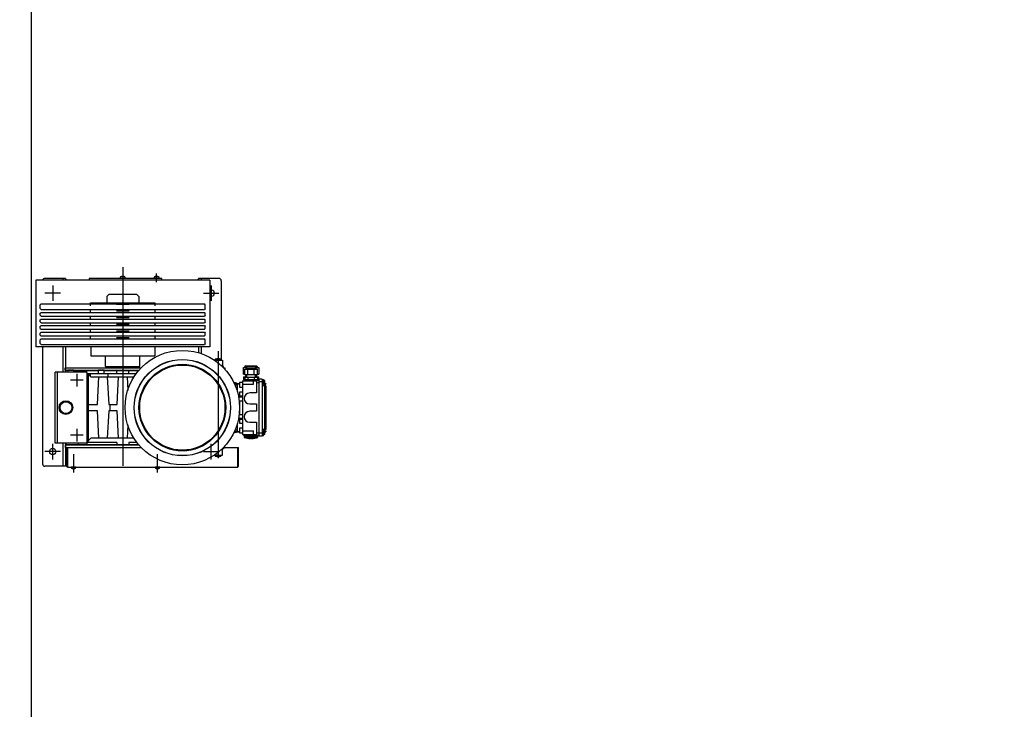
# Model space of a CAD drawing. Units: millimetres. Extents: x -16826 to 302267, y 536 to 179749.
# Drawn here: x 99607 to 101756, y 72997 to 74503 of the extents above; entities that cross this region are included whole.
import ezdxf

# ---------------------------------------------------------------- set-up
doc = ezdxf.new("R2010")
doc.units = ezdxf.units.MM
doc.header["$LTSCALE"] = 15
doc.layers.add('11211121', color=253, linetype='Continuous')

msp = doc.modelspace()

# ---------------------------------------------------------------- hatches: boundary and pattern name
at = {"layer": '11211121'}
h = msp.add_hatch(color=256, dxfattribs=at)
h.dxf.hatch_style = 1
h.paths.add_polyline_path([(99710.388, 73933.836), (99707.388, 73933.836), (99707.388, 73936.836)])
h = msp.add_hatch(color=256, dxfattribs=at)
h.dxf.hatch_style = 1
h.paths.add_polyline_path([(99994.388, 73933.836), (99997.388, 73933.836), (99997.388, 73936.836)])

# ---------------------------------------------------------------- linework, layer by layer
for p, q in [((99832.388, 73962.71, 0.001), (99832.388, 73528.978, 0.001)), ((99906.095, 73929.598, 0.001), (99906.095, 73948.465, 0.001)), ((99642.388, 73933.836, 0.001), (99642.388, 73788.836, 0.001)), ((100022.388, 73933.836, 0.001), (99642.388, 73933.836, 0.001)), ((99707.388, 73937.836, 0.001), (99662.388, 73937.836, 0.001)), ((99701.388, 73937.836, 0.001), (99701.388, 73933.836, 0.001)), ((99707.388, 73937.836, 0.001), (99707.388, 73933.836, 0.001)), ((99710.388, 73933.836, 0.001), (99707.388, 73936.836, 0.001)), ((99997.388, 73933.836, 0.001), (99707.388, 73933.836, 0.001)), ((99759.355, 73937.836, 0.001), (99759.355, 73933.836, 0.001)), ((99917.388, 73937.808, 0.001), (99759.355, 73937.836, 0.001)), ((99826.989, 73937.794, 0.001), (99826.989, 73938.922, 0.001)), ((99826.989, 73938.922, 0.001), (99837.789, 73938.922, 0.001)), ((99837.789, 73937.794, 0.001), (99826.989, 73937.794, 0.001)), ((99837.789, 73938.922, 0.001), (99837.789, 73937.794, 0.001)), ((99900.695, 73937.794, 0.001), (99900.695, 73938.922, 0.001)), ((99900.695, 73938.922, 0.001), (99911.495, 73938.922, 0.001)), ((99911.495, 73937.794, 0.001), (99900.695, 73937.794, 0.001)), ((99911.495, 73938.922, 0.001), (99911.495, 73937.794, 0.001)), ((99917.388, 73933.794, 0.001), (99917.388, 73937.808, 0.001)), ((99994.388, 73933.836, 0.001), (99997.388, 73936.836, 0.001)), ((100042.388, 73937.836, 0.001), (99997.388, 73937.836, 0.001)), ((99997.388, 73937.836, 0.001), (99997.388, 73933.836, 0.001)), ((100003.388, 73937.836, 0.001), (100003.388, 73933.836, 0.001)), ((100022.388, 73933.836, 0.001), (100022.388, 73788.602, 0.001)), ((100047.388, 73932.836, 0.001), (100047.388, 73759.498, 0.001)), ((99696.388, 73905.836, 0.001), (99662.388, 73905.836, 0.001)), ((99679.388, 73922.836, 0.001), (99679.388, 73888.836, 0.001)), ((100008.388, 73905.836, 0.001), (100042.388, 73905.836, 0.001)), ((100025.388, 73922.836, 0.001), (100025.388, 73888.836, 0.001)), ((99761.693, 73884.798, 0.001), (99903.084, 73884.798, 0.001)), ((99761.693, 73878.298, 0.001), (99761.693, 73884.798, 0.001)), ((99797.388, 73898.298, 0.001), (99802.388, 73903.298, 0.001)), ((99797.388, 73898.298, 0.001), (99797.388, 73884.798, 0.001)), ((99802.388, 73903.298, 0.001), (99862.388, 73903.298, 0.001)), ((99867.388, 73898.298, 0.001), (99862.388, 73903.298, 0.001)), ((99867.388, 73898.298, 0.001), (99867.388, 73884.798, 0.001)), ((99903.084, 73878.298, 0.001), (99903.084, 73884.798, 0.001)), ((99654.388, 73882.298, 0.001), (99652.388, 73880.298, 0.001)), ((99652.388, 73872.298, 0.001), (99652.388, 73880.298, 0.001)), ((99652.388, 73872.298, 0.001), (99654.388, 73870.298, 0.001)), ((99652.388, 73861.798, 0.001), (99654.388, 73863.798, 0.001)), ((99652.388, 73857.798, 0.001), (99652.388, 73861.798, 0.001)), ((99654.388, 73882.298, 0.001), (99832.388, 73882.298, 0.001)), ((99654.388, 73870.298, 0.001), (99832.388, 73870.298, 0.001)), ((99654.388, 73863.798, 0.001), (99832.388, 73863.798, 0.001)), ((99761.693, 73863.798, 0.001), (99761.693, 73870.298, 0.001)), ((99818.647, 73881.548, 0.001), (99846.179, 73881.548, 0.001)), ((99818.647, 73867.048, 0.001), (99846.179, 73867.048, 0.001)), ((99832.388, 73882.298, 0.001), (100010.388, 73882.298, 0.001)), ((99832.388, 73870.298, 0.001), (99903.084, 73870.298, 0.001)), ((99832.388, 73870.298, 0.001), (100010.388, 73870.298, 0.001)), ((99832.388, 73863.798, 0.001), (100010.388, 73863.798, 0.001)), ((99903.084, 73863.798, 0.001), (99903.084, 73870.298, 0.001)), ((100012.388, 73880.298, 0.001), (100010.388, 73882.298, 0.001)), ((100012.388, 73872.298, 0.001), (100010.388, 73870.298, 0.001)), ((100010.388, 73863.798, 0.001), (100012.388, 73861.798, 0.001)), ((100012.388, 73872.298, 0.001), (100012.388, 73880.298, 0.001)), ((100012.388, 73857.798, 0.001), (100012.388, 73861.798, 0.001)), ((99652.388, 73857.798, 0.001), (99654.388, 73855.798, 0.001)), ((99652.388, 73847.298, 0.001), (99654.388, 73849.298, 0.001)), ((99652.388, 73843.298, 0.001), (99652.388, 73847.298, 0.001)), ((99652.388, 73843.298, 0.001), (99654.388, 73841.298, 0.001)), ((99654.388, 73855.798, 0.001), (99832.388, 73855.798, 0.001)), ((99654.388, 73849.298, 0.001), (99832.388, 73849.298, 0.001)), ((99654.388, 73841.298, 0.001), (99832.388, 73841.298, 0.001)), ((99761.693, 73849.298, 0.001), (99761.693, 73855.798, 0.001)), ((99761.693, 73834.798, 0.001), (99761.693, 73841.298, 0.001)), ((99818.647, 73852.548, 0.001), (99846.179, 73852.548, 0.001)), ((99832.388, 73855.798, 0.001), (99903.084, 73855.798, 0.001)), ((99832.388, 73855.798, 0.001), (100010.388, 73855.798, 0.001)), ((99832.388, 73849.298, 0.001), (100010.388, 73849.298, 0.001)), ((99832.388, 73841.298, 0.001), (99903.084, 73841.298, 0.001)), ((99832.388, 73841.298, 0.001), (100010.388, 73841.298, 0.001)), ((99903.084, 73849.298, 0.001), (99903.084, 73855.798, 0.001)), ((99903.084, 73834.798, 0.001), (99903.084, 73841.298, 0.001)), ((100012.388, 73857.798, 0.001), (100010.388, 73855.798, 0.001)), ((100010.388, 73849.298, 0.001), (100012.388, 73847.298, 0.001)), ((100012.388, 73843.298, 0.001), (100010.388, 73841.298, 0.001)), ((100012.388, 73843.298, 0.001), (100012.388, 73847.298, 0.001)), ((99652.388, 73832.798, 0.001), (99654.388, 73834.798, 0.001)), ((99652.388, 73828.798, 0.001), (99652.388, 73832.798, 0.001)), ((99652.388, 73828.798, 0.001), (99654.388, 73826.798, 0.001)), ((99652.388, 73818.298, 0.001), (99654.388, 73820.298, 0.001)), ((99652.388, 73814.298, 0.001), (99652.388, 73818.298, 0.001)), ((99654.388, 73834.798, 0.001), (99832.388, 73834.798, 0.001)), ((99654.388, 73826.798, 0.001), (99832.388, 73826.798, 0.001)), ((99654.388, 73820.298, 0.001), (99832.388, 73820.298, 0.001)), ((99761.693, 73820.298, 0.001), (99761.693, 73826.798, 0.001)), ((99818.647, 73838.048, 0.001), (99846.179, 73838.048, 0.001)), ((99818.647, 73823.548, 0.001), (99846.179, 73823.548, 0.001)), ((99832.388, 73834.798, 0.001), (100010.388, 73834.798, 0.001)), ((99832.388, 73826.798, 0.001), (99903.084, 73826.798, 0.001)), ((99832.388, 73826.798, 0.001), (100010.388, 73826.798, 0.001)), ((99832.388, 73820.298, 0.001), (100010.388, 73820.298, 0.001)), ((99903.084, 73820.298, 0.001), (99903.084, 73826.798, 0.001)), ((100010.388, 73834.798, 0.001), (100012.388, 73832.798, 0.001)), ((100012.388, 73828.798, 0.001), (100010.388, 73826.798, 0.001)), ((100010.388, 73820.298, 0.001), (100012.388, 73818.298, 0.001)), ((100012.388, 73828.798, 0.001), (100012.388, 73832.798, 0.001)), ((100012.388, 73814.298, 0.001), (100012.388, 73818.298, 0.001)), ((99652.388, 73814.298, 0.001), (99654.388, 73812.298, 0.001)), ((99654.388, 73805.798, 0.001), (99652.388, 73803.798, 0.001)), ((99652.388, 73795.798, 0.001), (99652.388, 73803.798, 0.001)), ((99654.388, 73812.298, 0.001), (99832.388, 73812.298, 0.001)), ((99654.388, 73805.798, 0.001), (99832.388, 73805.798, 0.001)), ((99761.693, 73805.798, 0.001), (99761.693, 73812.298, 0.001)), ((99818.647, 73809.048, 0.001), (99846.179, 73809.048, 0.001)), ((99832.388, 73812.298, 0.001), (99903.084, 73812.298, 0.001)), ((99832.388, 73812.298, 0.001), (100010.388, 73812.298, 0.001)), ((99832.388, 73805.798, 0.001), (100010.388, 73805.798, 0.001)), ((99832.388, 73805.798, 0.001), (99903.084, 73805.798, 0.001)), ((99903.084, 73805.798, 0.001), (99903.084, 73812.298, 0.001)), ((100012.388, 73814.298, 0.001), (100010.388, 73812.298, 0.001)), ((100012.388, 73803.798, 0.001), (100010.388, 73805.798, 0.001)), ((100012.388, 73795.798, 0.001), (100012.388, 73803.798, 0.001)), ((100022.388, 73788.602, 0.001), (99642.388, 73788.602, 0.001)), ((99652.388, 73795.798, 0.001), (99654.388, 73793.798, 0.001)), ((99654.388, 73793.798, 0.001), (99832.388, 73793.798, 0.001)), ((99657.388, 73788.602, 0.001), (99657.388, 73532.836, 0.001)), ((99701.388, 73788.602, 0.001), (99701.388, 73733.298, 0.001)), ((99707.388, 73788.602, 0.001), (99707.388, 73733.298, 0.001)), ((99762.388, 73788.602, 0.001), (99762.388, 73768.798, 0.001)), ((99832.388, 73793.798, 0.001), (100010.388, 73793.798, 0.001)), ((99902.388, 73788.602, 0.001), (99902.388, 73768.798, 0.001)), ((99997.388, 73788.602, 0.001), (99997.388, 73775.798, 0.001)), ((100003.388, 73788.602, 0.001), (100003.388, 73773.882, 0.001)), ((100012.388, 73795.798, 0.001), (100010.388, 73793.798, 0.001)), ((100040.388, 73778.77, 0.001), (100040.388, 73545.272, 0.001)), ((99762.388, 73768.798, 0.001), (99902.388, 73768.798, 0.001)), ((99794.888, 73745.798, 0.001), (99794.888, 73768.798, 0.001)), ((99869.888, 73745.798, 0.001), (99869.888, 73768.798, 0.001)), ((100032.183, 73759.498, 0.001), (100049.888, 73759.498, 0.001)), ((100034.388, 73759.498, 0.001), (100034.388, 73761.89, 0.001)), ((100034.388, 73761.89, 0.001), (100046.388, 73761.89, 0.001)), ((100035.719, 73759.498, 0.001), (100035.719, 73761.89, 0.001)), ((100045.058, 73759.498, 0.001), (100045.058, 73761.89, 0.001)), ((100046.388, 73759.498, 0.001), (100046.388, 73761.89, 0.001)), ((100049.888, 73759.498, 0.001), (100049.888, 73747.998, 0.001)), ((99752.388, 73733.298, 0.001), (99684.888, 73733.298, 0.001)), ((99684.888, 73578.298, 0.001), (99684.888, 73733.298, 0.001)), ((99689.888, 73578.298, 0.001), (99689.888, 73733.298, 0.001)), ((99706.712, 73736.798, 0.001), (99706.712, 73742.798, 0.001)), ((99706.712, 73742.798, 0.001), (99872.633, 73742.798, 0.001)), ((99867.183, 73736.798, 0.001), (99706.712, 73736.798, 0.001)), ((99712.713, 73736.798, 0.001), (99707.388, 73736.798, 0.001)), ((99707.388, 73736.798, 0.001), (99707.388, 73733.298, 0.001)), ((99708.099, 73733.298, 0.001), (99708.099, 73736.798, 0.001)), ((99712.713, 73737.798, 0.001), (99712.713, 73733.298, 0.001)), ((99725.713, 73737.798, 0.001), (99712.713, 73737.798, 0.001)), ((99725.713, 73733.298, 0.001), (99725.713, 73737.798, 0.001)), ((99725.713, 73736.798, 0.001), (99779.01, 73736.798, 0.001)), ((99735.091, 73733.298, 0.001), (99735.091, 73736.798, 0.001)), ((99752.388, 73733.298, 0.001), (99762.888, 73722.798, 0.001)), ((99753.914, 73731.772, 0.001), (99753.914, 73736.798, 0.001)), ((99779.01, 73737.798, 0.001), (99779.01, 73729.798, 0.001)), ((99792.01, 73737.798, 0.001), (99779.01, 73737.798, 0.001)), ((99792.01, 73729.798, 0.001), (99792.01, 73737.798, 0.001)), ((99792.01, 73736.798, 0.001), (99867.183, 73736.798, 0.001)), ((99794.888, 73745.798, 0.001), (99797.888, 73742.798, 0.001)), ((99794.888, 73745.798, 0.001), (99869.888, 73745.798, 0.001)), ((99819.079, 73729.798, 0.001), (99819.079, 73736.798, 0.001)), ((99845.698, 73729.798, 0.001), (99845.698, 73736.798, 0.001)), ((100049.888, 73747.998, 0.001), (100046.793, 73747.998, 0.001)), ((100049.388, 73747.998, 0.001), (100046.793, 73747.998, 0.001)), ((100049.388, 73745.553, 0.001), (100049.388, 73747.998, 0.001)), ((100049.445, 73745.498, 0.001), (100051.358, 73745.498, 0.001)), ((100052.388, 73745.498, 0.001), (100049.445, 73745.498, 0.001)), ((100052.144, 73742.798, 0.001), (100052.388, 73742.798, 0.001)), ((100052.144, 73742.798, 0.001), (100055.388, 73742.798, 0.001)), ((100052.388, 73742.798, 0.001), (100052.388, 73745.498, 0.001)), ((100055.388, 73742.798, 0.001), (100055.388, 73739.32, 0.001)), ((100095.688, 73743.798, 0.001), (100101.79, 73743.798, 0.001)), ((100095.688, 73728.798, 0.001), (100095.688, 73743.798, 0.001)), ((100098.532, 73739.798, 0.001), (100126.245, 73739.798, 0.001)), ((100098.532, 73728.298, 0.001), (100098.532, 73739.798, 0.001)), ((100100.888, 73746.798, 0.001), (100123.888, 73746.798, 0.001)), ((100101.388, 73742.298, 0.001), (100101.388, 73739.798, 0.001)), ((100101.388, 73742.298, 0.001), (100123.388, 73742.298, 0.001)), ((100104.388, 73745.298, 0.001), (100120.388, 73745.298, 0.001)), ((100105.46, 73728.298, 0.001), (100105.46, 73739.798, 0.001)), ((100119.317, 73728.298, 0.001), (100119.317, 73739.798, 0.001)), ((100122.987, 73743.798, 0.001), (100129.088, 73743.798, 0.001)), ((100123.388, 73739.798, 0.001), (100123.388, 73742.298, 0.001)), ((100126.245, 73728.298, 0.001), (100126.245, 73739.798, 0.001)), ((100129.088, 73743.798, 0.001), (100129.088, 73728.798, 0.001)), ((99746.233, 73715.798, 0.001), (99718.544, 73715.798, 0.001)), ((99732.388, 73729.642, 0.001), (99732.388, 73701.953, 0.001)), ((99754.888, 73580.798, 0.001), (99754.888, 73730.798, 0.001)), ((99861.646, 73729.798, 0.001), (99755.888, 73729.798, 0.001)), ((99757.888, 73583.798, 0.001), (99757.888, 73727.798, 0.001)), ((99762.08, 73723.606, 0.001), (99762.08, 73729.798, 0.001)), ((99762.888, 73722.798, 0.001), (99856.861, 73722.798, 0.001)), ((99776.994, 73662.798, 0.001), (99780.138, 73722.798, 0.001)), ((99798.638, 73722.798, 0.001), (99801.783, 73662.798, 0.001)), ((99800.82, 73722.798, 0.001), (99800.82, 73729.798, 0.001)), ((99819.994, 73662.798, 0.001), (99823.138, 73722.798, 0.001)), ((99841.638, 73722.798, 0.001), (99843.179, 73693.402, 0.001)), ((100087.388, 73710.798, 0.001), (100087.388, 73700.798, 0.001)), ((100093.388, 73710.798, 0.001), (100087.388, 73710.798, 0.001)), ((100093.388, 73714.298, 0.001), (100124.388, 73714.298, 0.001)), ((100093.388, 73714.298, 0.001), (100093.388, 73597.298, 0.001)), ((100095.688, 73728.798, 0.001), (100098.532, 73728.798, 0.001)), ((100095.688, 73723.298, 0.001), (100102.388, 73723.298, 0.001)), ((100095.688, 73723.298, 0.001), (100095.688, 73717.298, 0.001)), ((100095.688, 73717.298, 0.001), (100096.388, 73717.298, 0.001)), ((100096.388, 73717.298, 0.001), (100127.388, 73717.298, 0.001)), ((100096.388, 73717.298, 0.001), (100096.388, 73714.298, 0.001)), ((100098.532, 73728.298, 0.001), (100126.245, 73728.298, 0.001)), ((100098.532, 73722.298, 0.001), (100126.245, 73722.298, 0.001)), ((100098.532, 73722.298, 0.001), (100098.532, 73717.298, 0.001)), ((100099.888, 73728.298, 0.001), (100099.888, 73723.298, 0.001)), ((100102.388, 73728.298, 0.001), (100102.388, 73722.298, 0.001)), ((100105.46, 73722.298, 0.001), (100105.46, 73717.298, 0.001)), ((100110.081, 73717.298, 0.001), (100110.081, 73714.298, 0.001)), ((100117.388, 73706.798, 0.001), (100117.388, 73714.298, 0.001)), ((100119.317, 73722.298, 0.001), (100119.317, 73717.298, 0.001)), ((100122.388, 73722.298, 0.001), (100122.388, 73728.298, 0.001)), ((100122.388, 73723.298, 0.001), (100129.088, 73723.298, 0.001)), ((100124.388, 73717.298, 0.001), (100124.388, 73687.798, 0.001)), ((100124.388, 73715.798, 0.001), (100129.388, 73715.798, 0.001)), ((100124.388, 73710.798, 0.001), (100129.388, 73710.798, 0.001)), ((100124.888, 73723.298, 0.001), (100124.888, 73728.298, 0.001)), ((100126.245, 73728.798, 0.001), (100129.088, 73728.798, 0.001)), ((100126.245, 73722.298, 0.001), (100126.245, 73717.298, 0.001)), ((100127.388, 73717.298, 0.001), (100129.088, 73717.298, 0.001)), ((100127.388, 73717.298, 0.001), (100127.388, 73715.798, 0.001)), ((100129.088, 73717.298, 0.001), (100129.088, 73723.298, 0.001)), ((100136.888, 73717.798, 0.001), (100129.388, 73717.798, 0.001)), ((100129.388, 73717.798, 0.001), (100129.388, 73593.798, 0.001)), ((100136.888, 73711.798, 0.001), (100129.388, 73711.798, 0.001)), ((100136.888, 73717.798, 0.001), (100136.888, 73593.798, 0.001)), ((100139.388, 73716.798, 0.001), (100136.888, 73716.798, 0.001)), ((100139.388, 73706.798, 0.001), (100139.388, 73716.798, 0.001)), ((100142.388, 73714.798, 0.001), (100140.325, 73714.798, 0.001)), ((100140.536, 73713.998, 0.001), (100140.552, 73713.998, 0.001)), ((100140.536, 73712.348, 0.001), (100140.779, 73712.348, 0.001)), ((100140.779, 73711.248, 0.001), (100140.536, 73711.248, 0.001)), ((100142.388, 73596.798, 0.001), (100142.388, 73714.798, 0.001)), ((100075.829, 73708.298, 0.001), (100082.388, 73708.298, 0.001)), ((100082.388, 73704.798, 0.001), (100077.384, 73704.798, 0.001)), ((100082.388, 73708.798, 0.001), (100082.388, 73690.798, 0.001)), ((100082.388, 73708.798, 0.001), (100087.388, 73708.798, 0.001)), ((100082.388, 73707.798, 0.001), (100087.388, 73707.798, 0.001)), ((100087.388, 73700.798, 0.001), (100093.388, 73700.798, 0.001)), ((100093.388, 73689.798, 0.001), (100087.388, 73689.798, 0.001)), ((100087.388, 73689.798, 0.001), (100087.388, 73679.298, 0.001)), ((100093.388, 73706.798, 0.001), (100117.388, 73706.798, 0.001)), ((100136.888, 73706.798, 0.001), (100139.388, 73706.798, 0.001)), ((100142.388, 73703.405, 0.001), (100136.888, 73703.405, 0.001)), ((100140.552, 73709.598, 0.001), (100140.536, 73709.598, 0.001)), ((100142.388, 73708.798, 0.001), (100144.388, 73708.798, 0.001)), ((100142.388, 73706.798, 0.001), (100144.388, 73706.798, 0.001)), ((100144.388, 73703.298, 0.001), (100142.388, 73703.298, 0.001)), ((100144.388, 73697.298, 0.001), (100142.388, 73697.298, 0.001)), ((100142.388, 73695.798, 0.001), (100144.388, 73695.798, 0.001)), ((100142.388, 73693.798, 0.001), (100144.388, 73693.798, 0.001)), ((100144.388, 73708.798, 0.001), (100144.388, 73706.798, 0.001)), ((100144.388, 73703.298, 0.001), (100144.388, 73608.298, 0.001)), ((100087.388, 73681.798, 0.001), (100093.388, 73681.798, 0.001)), ((100087.388, 73679.298, 0.001), (100093.388, 73679.298, 0.001)), ((100087.388, 73670.798, 0.001), (100093.388, 73670.798, 0.001)), ((100087.388, 73670.798, 0.001), (100087.388, 73640.798, 0.001)), ((100124.388, 73687.798, 0.001), (100109.388, 73687.798, 0.001)), ((100142.388, 73682.798, 0.001), (100144.388, 73682.798, 0.001)), ((100142.388, 73680.798, 0.001), (100144.388, 73680.798, 0.001)), ((100142.388, 73669.798, 0.001), (100144.388, 73669.798, 0.001)), ((100142.388, 73667.798, 0.001), (100144.388, 73667.798, 0.001)), ((100144.888, 73685.122, 0.001), (100144.388, 73685.122, 0.001)), ((100144.888, 73683.434, 0.001), (100144.388, 73683.434, 0.001)), ((100144.888, 73682.205, 0.001), (100144.388, 73682.205, 0.001)), ((100144.888, 73680.697, 0.001), (100144.388, 73680.697, 0.001)), ((100144.888, 73679.466, 0.001), (100144.388, 73679.466, 0.001)), ((100144.888, 73677.778, 0.001), (100144.388, 73677.778, 0.001)), ((100144.888, 73677.474, 0.001), (100144.388, 73677.474, 0.001)), ((100144.888, 73677.207, 0.001), (100144.388, 73677.207, 0.001)), ((100144.888, 73675.647, 0.001), (100144.388, 73675.647, 0.001)), ((100144.888, 73672.691, 0.001), (100144.388, 73672.691, 0.001)), ((100144.888, 73670.958, 0.001), (100144.388, 73670.958, 0.001)), ((100144.388, 73670.721, 0.001), (100144.888, 73670.721, 0.001)), ((100144.888, 73668.729, 0.001), (100144.388, 73668.729, 0.001)), ((100144.888, 73685.122, 0.001), (100144.888, 73677.778, 0.001)), ((100144.888, 73677.474, 0.001), (100144.888, 73636.02, 0.001)), ((99757.888, 73662.798, 0.001), (99776.994, 73662.798, 0.001)), ((99776.994, 73648.798, 0.001), (99757.888, 73648.798, 0.001)), ((99780.138, 73588.798, 0.001), (99776.994, 73648.798, 0.001)), ((99801.783, 73648.798, 0.001), (99798.638, 73588.798, 0.001)), ((99801.783, 73662.798, 0.001), (99819.994, 73662.798, 0.001)), ((99819.994, 73648.798, 0.001), (99801.783, 73648.798, 0.001)), ((99804.604, 73648.798, 0.001), (99804.604, 73662.798, 0.001)), ((99823.138, 73588.798, 0.001), (99819.994, 73648.798, 0.001)), ((100109.388, 73663.798, 0.001), (100124.388, 73663.798, 0.001)), ((100124.388, 73647.798, 0.001), (100109.388, 73647.798, 0.001)), ((100124.388, 73663.798, 0.001), (100124.388, 73647.798, 0.001)), ((100142.388, 73656.798, 0.001), (100144.388, 73656.798, 0.001)), ((100142.388, 73654.798, 0.001), (100144.388, 73654.798, 0.001)), ((100144.888, 73666.703, 0.001), (100144.388, 73666.703, 0.001)), ((100144.888, 73664.711, 0.001), (100144.388, 73664.711, 0.001)), ((100144.888, 73664.444, 0.001), (100144.388, 73664.444, 0.001)), ((100144.888, 73662.884, 0.001), (100144.388, 73662.884, 0.001)), ((100144.888, 73659.928, 0.001), (100144.388, 73659.928, 0.001)), ((100144.888, 73658.194, 0.001), (100144.388, 73658.194, 0.001)), ((100144.388, 73657.957, 0.001), (100144.888, 73657.957, 0.001)), ((100144.888, 73655.773, 0.001), (100144.388, 73655.773, 0.001)), ((100144.888, 73654.892, 0.001), (100144.388, 73654.892, 0.001)), ((100144.888, 73654.892, 0.001), (100144.388, 73654.892, 0.001)), ((100144.888, 73654.609, 0.001), (100144.388, 73654.609, 0.001)), ((100144.888, 73653.636, 0.001), (100144.388, 73653.636, 0.001)), ((100144.888, 73653.635, 0.001), (100144.388, 73653.635, 0.001)), ((100144.888, 73653.353, 0.001), (100144.388, 73653.353, 0.001)), ((100144.888, 73652.892, 0.001), (100144.388, 73652.892, 0.001)), ((100144.888, 73652.892, 0.001), (100144.388, 73652.892, 0.001)), ((100144.888, 73651.43, 0.001), (100144.388, 73651.43, 0.001)), ((100144.888, 73651.319, 0.001), (100144.388, 73651.319, 0.001)), ((100144.888, 73651.02, 0.001), (100144.388, 73651.02, 0.001)), ((100144.888, 73650.792, 0.001), (100144.388, 73650.792, 0.001)), ((100144.888, 73649.94, 0.001), (100144.388, 73649.94, 0.001)), ((100144.888, 73649.712, 0.001), (100144.388, 73649.712, 0.001)), ((100144.888, 73649.413, 0.001), (100144.388, 73649.413, 0.001)), ((100144.888, 73649.2, 0.001), (100144.388, 73649.2, 0.001)), ((100144.888, 73649.199, 0.001), (100144.388, 73649.199, 0.001)), ((100144.888, 73648.917, 0.001), (100144.388, 73648.917, 0.001)), ((100144.888, 73648.629, 0.001), (100144.388, 73648.629, 0.001)), ((100144.888, 73648.559, 0.001), (100144.388, 73648.559, 0.001)), ((100144.888, 73648.328, 0.001), (100144.388, 73648.328, 0.001)), ((100144.888, 73648.243, 0.001), (100144.388, 73648.243, 0.001)), ((100144.888, 73648.07, 0.001), (100144.388, 73648.07, 0.001)), ((100144.888, 73647.82, 0.001), (100144.388, 73647.82, 0.001)), ((100144.888, 73647.497, 0.001), (100144.388, 73647.497, 0.001)), ((100144.888, 73647.354, 0.001), (100144.388, 73647.354, 0.001)), ((100144.888, 73647.354, 0.001), (100144.388, 73647.354, 0.001)), ((100144.888, 73646.713, 0.001), (100144.388, 73646.713, 0.001)), ((100144.888, 73646.712, 0.001), (100144.388, 73646.712, 0.001)), ((100144.888, 73646.43, 0.001), (100144.388, 73646.43, 0.001)), ((100087.388, 73640.798, 0.001), (100093.388, 73640.798, 0.001)), ((100093.388, 73632.298, 0.001), (100087.388, 73632.298, 0.001)), ((100087.388, 73632.298, 0.001), (100087.388, 73621.798, 0.001)), ((100093.388, 73629.798, 0.001), (100087.388, 73629.798, 0.001)), ((100142.388, 73643.798, 0.001), (100144.388, 73643.798, 0.001)), ((100142.388, 73641.798, 0.001), (100144.388, 73641.798, 0.001)), ((100142.388, 73630.798, 0.001), (100144.388, 73630.798, 0.001)), ((100142.388, 73628.798, 0.001), (100144.388, 73628.798, 0.001)), ((100144.888, 73645.79, 0.001), (100144.388, 73645.79, 0.001)), ((100144.888, 73644.815, 0.001), (100144.388, 73644.815, 0.001)), ((100144.888, 73644.719, 0.001), (100144.388, 73644.719, 0.001)), ((100144.888, 73644.315, 0.001), (100144.388, 73644.315, 0.001)), ((100144.888, 73643.419, 0.001), (100144.388, 73643.419, 0.001)), ((100144.888, 73643.015, 0.001), (100144.388, 73643.015, 0.001)), ((100144.388, 73642.918, 0.001), (100144.888, 73642.918, 0.001)), ((100144.888, 73642.779, 0.001), (100144.388, 73642.779, 0.001)), ((100144.888, 73642.601, 0.001), (100144.388, 73642.601, 0.001)), ((100144.888, 73642.559, 0.001), (100144.388, 73642.559, 0.001)), ((100144.888, 73642.558, 0.001), (100144.388, 73642.558, 0.001)), ((100144.888, 73642.276, 0.001), (100144.388, 73642.276, 0.001)), ((100144.888, 73641.379, 0.001), (100144.388, 73641.379, 0.001)), ((100144.888, 73641.226, 0.001), (100144.388, 73641.226, 0.001)), ((100144.888, 73640.676, 0.001), (100144.388, 73640.676, 0.001)), ((100144.888, 73640.149, 0.001), (100144.388, 73640.149, 0.001)), ((100144.888, 73640.148, 0.001), (100144.388, 73640.148, 0.001)), ((100144.888, 73639.866, 0.001), (100144.388, 73639.866, 0.001)), ((100144.888, 73639.335, 0.001), (100144.388, 73639.335, 0.001)), ((100144.888, 73639.041, 0.001), (100144.388, 73639.041, 0.001)), ((100144.888, 73638.508, 0.001), (100144.388, 73638.508, 0.001)), ((100144.888, 73638.507, 0.001), (100144.388, 73638.507, 0.001)), ((100144.888, 73638.225, 0.001), (100144.388, 73638.225, 0.001)), ((100144.888, 73637.918, 0.001), (100144.388, 73637.918, 0.001)), ((100144.888, 73637.821, 0.001), (100144.388, 73637.821, 0.001)), ((100144.888, 73637.418, 0.001), (100144.388, 73637.418, 0.001)), ((100144.888, 73636.521, 0.001), (100144.388, 73636.521, 0.001)), ((100144.888, 73636.117, 0.001), (100144.388, 73636.117, 0.001)), ((100144.388, 73636.02, 0.001), (100144.888, 73636.02, 0.001)), ((100144.888, 73635.84, 0.001), (100144.388, 73635.84, 0.001)), ((100144.888, 73635.815, 0.001), (100144.388, 73635.815, 0.001)), ((100144.888, 73635.815, 0.001), (100144.388, 73635.815, 0.001)), ((100144.888, 73635.174, 0.001), (100144.388, 73635.174, 0.001)), ((100144.888, 73635.174, 0.001), (100144.388, 73635.174, 0.001)), ((100144.888, 73634.892, 0.001), (100144.388, 73634.892, 0.001)), ((100144.888, 73634.251, 0.001), (100144.388, 73634.251, 0.001)), ((100144.888, 73634.013, 0.001), (100144.388, 73634.013, 0.001)), ((100144.888, 73633.918, 0.001), (100144.388, 73633.918, 0.001)), ((100144.888, 73633.917, 0.001), (100144.388, 73633.917, 0.001)), ((100144.888, 73633.635, 0.001), (100144.388, 73633.635, 0.001)), ((100144.888, 73633.277, 0.001), (100144.388, 73633.277, 0.001)), ((100144.888, 73633.18, 0.001), (100144.388, 73633.18, 0.001)), ((100144.888, 73632.777, 0.001), (100144.388, 73632.777, 0.001)), ((100144.888, 73631.88, 0.001), (100144.388, 73631.88, 0.001)), ((100144.888, 73631.476, 0.001), (100144.388, 73631.476, 0.001)), ((100144.388, 73631.379, 0.001), (100144.888, 73631.379, 0.001)), ((100144.888, 73631.058, 0.001), (100144.388, 73631.058, 0.001)), ((100144.888, 73631.021, 0.001), (100144.388, 73631.021, 0.001)), ((100144.888, 73631.02, 0.001), (100144.388, 73631.02, 0.001)), ((100144.888, 73630.738, 0.001), (100144.388, 73630.738, 0.001)), ((100144.888, 73629.779, 0.001), (100144.388, 73629.779, 0.001)), ((100144.888, 73629.481, 0.001), (100144.388, 73629.481, 0.001)), ((100144.888, 73629.324, 0.001), (100144.388, 73629.324, 0.001)), ((100144.388, 73629.087, 0.001), (100144.888, 73629.087, 0.001)), ((100144.888, 73628.484, 0.001), (100144.388, 73628.484, 0.001)), ((100144.388, 73626.464, 0.001), (100144.888, 73626.464, 0.001)), ((100144.888, 73635.84, 0.001), (100144.888, 73631.058, 0.001)), ((100144.888, 73631.02, 0.001), (100144.888, 73629.087, 0.001)), ((100144.888, 73628.484, 0.001), (100144.888, 73626.464, 0.001)), ((99732.388, 73609.642, 0.001), (99732.388, 73581.953, 0.001)), ((99843.179, 73618.193, 0.001), (99841.638, 73588.798, 0.001)), ((100082.388, 73603.298, 0.001), (100075.829, 73603.298, 0.001)), ((100082.388, 73606.798, 0.001), (100077.384, 73606.798, 0.001)), ((100082.388, 73620.798, 0.001), (100082.388, 73602.798, 0.001)), ((100082.388, 73603.798, 0.001), (100087.388, 73603.798, 0.001)), ((100087.388, 73621.798, 0.001), (100093.388, 73621.798, 0.001)), ((100087.388, 73610.798, 0.001), (100087.388, 73600.798, 0.001)), ((100093.388, 73610.798, 0.001), (100087.388, 73610.798, 0.001)), ((100093.388, 73604.798, 0.001), (100117.388, 73604.798, 0.001)), ((100109.388, 73623.798, 0.001), (100124.388, 73623.798, 0.001)), ((100117.388, 73597.298, 0.001), (100117.388, 73604.798, 0.001)), ((100124.388, 73623.798, 0.001), (100124.388, 73594.298, 0.001)), ((100142.388, 73608.19, 0.001), (100136.888, 73608.19, 0.001)), ((100139.388, 73604.798, 0.001), (100136.888, 73604.798, 0.001)), ((100139.388, 73594.798, 0.001), (100139.388, 73604.798, 0.001)), ((100142.388, 73617.798, 0.001), (100144.388, 73617.798, 0.001)), ((100142.388, 73615.798, 0.001), (100144.388, 73615.798, 0.001)), ((100144.388, 73614.298, 0.001), (100142.388, 73614.298, 0.001)), ((100144.388, 73608.298, 0.001), (100142.388, 73608.298, 0.001)), ((100142.388, 73604.798, 0.001), (100144.388, 73604.798, 0.001)), ((100144.388, 73604.798, 0.001), (100144.388, 73602.798, 0.001)), ((99746.233, 73595.798, 0.001), (99718.544, 73595.798, 0.001)), ((99762.888, 73588.798, 0.001), (99752.388, 73578.298, 0.001)), ((99856.861, 73588.798, 0.001), (99762.888, 73588.798, 0.001)), ((100082.388, 73602.798, 0.001), (100087.388, 73602.798, 0.001)), ((100087.388, 73600.798, 0.001), (100093.388, 73600.798, 0.001)), ((100093.388, 73597.298, 0.001), (100124.388, 73597.298, 0.001)), ((100096.388, 73597.298, 0.001), (100096.388, 73594.298, 0.001)), ((100096.388, 73594.298, 0.001), (100127.388, 73594.298, 0.001)), ((100097.388, 73594.298, 0.001), (100097.388, 73590.798, 0.001)), ((100127.388, 73590.798, 0.001), (100097.388, 73590.798, 0.001)), ((100099.888, 73594.298, 0.001), (100099.888, 73592.298, 0.001)), ((100124.888, 73592.298, 0.001), (100099.888, 73592.298, 0.001)), ((100110.081, 73597.298, 0.001), (100110.081, 73594.298, 0.001)), ((100111.388, 73588.308, 0.001), (100111.388, 73588.921, 0.001)), ((100111.888, 73591.291, 0.001), (100111.888, 73591.653, 0.001)), ((100112.888, 73591.653, 0.001), (100112.888, 73591.291, 0.001)), ((100113.388, 73588.921, 0.001), (100113.388, 73588.308, 0.001)), ((100124.388, 73600.798, 0.001), (100129.388, 73600.798, 0.001)), ((100124.388, 73595.798, 0.001), (100129.388, 73595.798, 0.001)), ((100124.888, 73592.298, 0.001), (100124.888, 73594.298, 0.001)), ((100127.388, 73595.798, 0.001), (100127.388, 73594.298, 0.001)), ((100127.388, 73590.798, 0.001), (100127.388, 73594.298, 0.001)), ((100136.888, 73599.798, 0.001), (100129.388, 73599.798, 0.001)), ((100136.888, 73593.798, 0.001), (100129.388, 73593.798, 0.001)), ((100136.888, 73594.798, 0.001), (100139.388, 73594.798, 0.001)), ((100142.388, 73596.798, 0.001), (100140.325, 73596.798, 0.001)), ((100140.536, 73601.998, 0.001), (100140.552, 73601.998, 0.001)), ((100140.536, 73600.348, 0.001), (100140.779, 73600.348, 0.001)), ((100140.779, 73599.248, 0.001), (100140.536, 73599.248, 0.001)), ((100140.552, 73597.598, 0.001), (100140.536, 73597.598, 0.001)), ((100142.388, 73602.798, 0.001), (100144.388, 73602.798, 0.001)), ((99679.388, 73542.836, 0.001), (99679.388, 73576.836, 0.001)), ((99752.388, 73578.298, 0.001), (99684.888, 73578.298, 0.001)), ((99701.388, 73578.298, 0.001), (99701.388, 73527.836, 0.001)), ((99867.183, 73574.798, 0.001), (99706.712, 73574.798, 0.001)), ((99706.712, 73574.798, 0.001), (99706.712, 73568.798, 0.001)), ((99706.712, 73568.798, 0.001), (99872.633, 73568.798, 0.001)), ((99707.388, 73578.298, 0.001), (99707.388, 73574.798, 0.001)), ((99707.388, 73578.298, 0.001), (99707.388, 73527.836, 0.001)), ((99707.388, 73574.798, 0.001), (99867.183, 73574.798, 0.001)), ((99708.099, 73578.298, 0.001), (99708.099, 73574.798, 0.001)), ((99709.888, 73568.798, 0.001), (99709.888, 73527.436, 0.001)), ((99711.488, 73568.798, 0.001), (99711.488, 73525.836, 0.001)), ((99735.091, 73578.298, 0.001), (99735.091, 73574.798, 0.001)), ((99753.914, 73579.798, 0.001), (99753.914, 73574.798, 0.001)), ((99819.079, 73579.798, 0.001), (99753.914, 73579.798, 0.001)), ((99819.079, 73579.798, 0.001), (99819.079, 73574.798, 0.001)), ((99845.698, 73579.798, 0.001), (99845.698, 73574.798, 0.001)), ((99863.146, 73579.798, 0.001), (99845.698, 73579.798, 0.001)), ((100025.388, 73542.836, 0.001), (100025.388, 73576.836, 0.001)), ((100049.888, 73563.598, 0.001), (100046.793, 73563.598, 0.001)), ((100049.388, 73563.598, 0.001), (100046.793, 73563.598, 0.001)), ((100049.388, 73566.042, 0.001), (100049.388, 73563.598, 0.001)), ((100049.445, 73566.098, 0.001), (100051.358, 73566.098, 0.001)), ((100052.388, 73566.098, 0.001), (100049.445, 73566.098, 0.001)), ((100049.888, 73552.098, 0.001), (100049.888, 73563.598, 0.001)), ((100052.144, 73568.798, 0.001), (100052.388, 73568.798, 0.001)), ((100052.144, 73568.798, 0.001), (100055.388, 73568.798, 0.001)), ((100052.388, 73568.798, 0.001), (100052.388, 73566.098, 0.001)), ((100055.388, 73568.798, 0.001), (100055.388, 73572.275, 0.001)), ((100055.388, 73568.798, 0.001), (100084.888, 73568.798, 0.001)), ((100083.288, 73525.836, 0.001), (100083.288, 73568.798, 0.001)), ((100084.888, 73527.436, 0.001), (100084.888, 73568.798, 0.001)), ((99696.388, 73559.836, 0.001), (99662.388, 73559.836, 0.001)), ((99724.888, 73554.003, 0.001), (99724.888, 73514.396, 0.001)), ((99908.402, 73514.496, 0.001), (99908.402, 73554.103, 0.001)), ((100008.388, 73559.836, 0.001), (100042.388, 73559.836, 0.001)), ((100032.183, 73552.098, 0.001), (100049.888, 73552.098, 0.001)), ((100034.388, 73552.098, 0.001), (100034.388, 73549.706, 0.001)), ((100034.388, 73549.706, 0.001), (100046.388, 73549.706, 0.001)), ((100035.719, 73552.098, 0.001), (100035.719, 73549.706, 0.001)), ((100045.058, 73552.098, 0.001), (100045.058, 73549.706, 0.001)), ((100046.388, 73552.098, 0.001), (100046.388, 73549.706, 0.001)), ((99707.388, 73527.836, 0.001), (99662.388, 73527.836, 0.001)), ((99707.388, 73532.436, 0.001), (99709.888, 73532.436, 0.001)), ((99707.388, 73530.836, 0.001), (99709.888, 73530.836, 0.001)), ((99709.888, 73527.436, 0.001), (99711.488, 73527.436, 0.001)), ((99711.488, 73525.836, 0.001), (100083.288, 73525.836, 0.001)), ((99729.888, 73525.836, 0.001), (99719.888, 73525.836, 0.001)), ((99719.888, 73525.836, 0.001), (99719.888, 73524.836, 0.001)), ((99721.888, 73522.836, 0.001), (99727.888, 73522.836, 0.001)), ((99729.888, 73524.836, 0.001), (99729.888, 73525.836, 0.001)), ((99913.402, 73525.836, 0.001), (99903.402, 73525.836, 0.001)), ((99903.402, 73525.836, 0.001), (99903.402, 73524.836, 0.001)), ((99905.402, 73522.836, 0.001), (99911.402, 73522.836, 0.001)), ((99913.402, 73524.836, 0.001), (99913.402, 73525.836, 0.001)), ((100083.288, 73527.436, 0.001), (100084.888, 73527.436, 0.001))]:
    msp.add_line(p, q, dxfattribs=at)
msp.add_lwpolyline([(99607.395, 79512.948), (99632.395, 79512.948), (99632.395, 67402.948)], dxfattribs=at)
msp.add_lwpolyline([(103002.388, 75993.048), (100132.388, 75993.048, 0.41421356), (99632.388, 75493.048), (99632.388, 67402.948)], format="xyb", dxfattribs=at)
at = {"layer": '11211121', "elevation": 0.001}
for points in [[(99837.789, 73938.922), (99837.789, 73939.702, 0.41421356), (99835.389, 73942.102), (99829.389, 73942.102, 0.41421356), (99826.989, 73939.702), (99826.989, 73938.922)], [(99911.495, 73938.922), (99911.495, 73939.702, 0.41421356), (99909.095, 73942.102), (99903.095, 73942.102, 0.41421356), (99900.695, 73939.702), (99900.695, 73938.922)]]:
    msp.add_lwpolyline(points, format="xyb", close=True, dxfattribs=at)
at = {"layer": '11211121'}
for centre, radius in [((99962.388, 73655.798, 0.001), 125), ((99962.388, 73655.798, 0.001), 105.2), ((99962.388, 73655.798, 0.001), 104.838), ((99962.388, 73655.798, 0.001), 94.597), ((99962.388, 73655.798, 0.001), 92.959), ((99708.388, 73655.798, 0.001), 15), ((99708.388, 73655.798, 0.001), 13), ((99679.388, 73559.836, 0.001), 7)]:
    msp.add_circle(centre, radius, dxfattribs=at)
for centre, radius, start, end in [((99662.388, 73932.836, 0.001), 5, 90, 168.463041), ((100042.388, 73932.836, 0.001), 5, 0, 90), ((100025.388, 73905.836, 0.001), 7, 244.623066, 115.376934), ((100035.638, 73745.778, 0.001), 13.72, 69.743842, 102.516016), ((100040.388, 73742.52, 0.001), 20.277, 72.788489, 107.211511), ((100045.138, 73745.778, 0.001), 13.72, 69.743842, 110.256158), ((100045.138, 73761.717, 0.001), 13.72, 276.519387, 290.256158), ((100100.888, 73743.798, 0.001), 3, 90, 180), ((100104.388, 73742.298, 0.001), 3, 90, 180), ((100120.388, 73742.298, 0.001), 3, 0, 90), ((100123.888, 73743.798, 0.001), 3, 0, 90), ((100131.311, 73711.798, 0.001), 9.5, 13.390049, 31.756864), ((100131.311, 73711.798, 0.001), 9.484, 3.324562, 13.412966), ((100131.311, 73711.798, 0.001), 9.242, 356.588168, 3.411832), ((100131.311, 73711.798, 0.001), 9.484, 346.587034, 356.675438), ((100068.388, 73664.548, 0.001), 46.25, 72.379994, 81.956506), ((100131.311, 73711.798, 0.001), 9.5, 328.243136, 346.609951), ((100109.388, 73675.798, 0.001), 12, 90, 270), ((100109.388, 73635.798, 0.001), 12, 90, 270), ((100131.311, 73599.798, 0.001), 9.5, 13.390049, 31.756864), ((100068.388, 73647.048, 0.001), 46.25, 278.043494, 287.620006), ((100112.388, 73634.548, 0.001), 46.25, 251.075356, 268.761076), ((100112.388, 73669.289, 0.001), 78, 260.778221, 269.632717), ((100112.388, 73634.548, 0.001), 45.638, 268.744455, 271.255545), ((100112.388, 73669.289, 0.001), 77.639, 269.631007, 270.368993), ((100112.388, 73669.289, 0.001), 78, 270.367283, 279.221779), ((100112.388, 73634.548, 0.001), 46.25, 271.238924, 288.924644), ((100131.311, 73599.798, 0.001), 9.5, 328.243136, 346.609951), ((100131.311, 73599.798, 0.001), 9.484, 3.324562, 13.412966), ((100131.311, 73599.798, 0.001), 9.242, 356.588168, 3.411832), ((100131.311, 73599.798, 0.001), 9.484, 346.587034, 356.675438), ((100045.138, 73549.878, 0.001), 13.72, 69.743842, 83.480613), ((100035.638, 73565.817, 0.001), 13.72, 257.483984, 290.256158), ((100040.388, 73569.075, 0.001), 20.277, 252.788489, 287.211511), ((100045.138, 73565.817, 0.001), 13.72, 249.743842, 290.256158), ((99662.388, 73532.836, 0.001), 5, 180, 270), ((99721.888, 73524.836, 0.001), 2, 180, 270), ((99727.888, 73524.836, 0.001), 2, 270, 0), ((99905.402, 73524.836, 0.001), 2, 180, 270), ((99911.402, 73524.836, 0.001), 2, 270, 0)]:
    msp.add_arc(centre, radius, start, end, dxfattribs=at)

doc.saveas('drawing.dxf')
